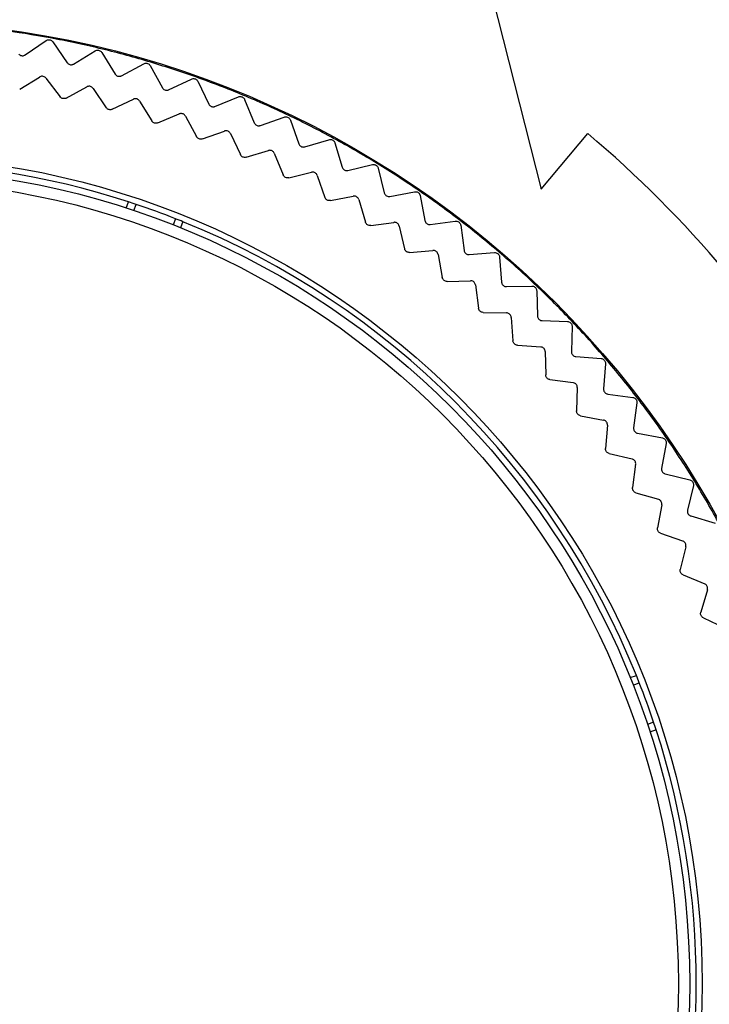
# Model space of a CAD drawing. Extents: x 97 to 993, y 101 to 752.
# Drawn here: x 282 to 285, y 205 to 210 of the extents above; entities that cross this region are included whole.
import ezdxf

# ---------------------------------------------------------------- set-up
doc = ezdxf.new("R2010")
doc.units = 0
for name, color, linetype in [('24D16262_1-BOTTO', 7, 'CONTINUOUS'), ('24F49272-FOOT_PA', 7, 'CONTINUOUS'), ('24F49281_CUSHION', 7, 'CONTINUOUS'), ('DEFAULT', 7, 'CONTINUOUS')]:
    doc.layers.add(name, color=color, linetype=linetype)

# ---------------------------------------------------------------- blocks, each defined once
blk = doc.blocks.new('SE43')
at = {"layer": '24D16262_1-BOTTO', "color": 7, "linetype": 'CONTINUOUS'}
for p, q in [((284.0502, 210.6839), (284.3802, 209.3887)), ((284.3802, 209.3887), (284.6212, 209.676))]:
    blk.add_line(p, q, dxfattribs=at)
blk.add_arc((280.9252, 205.2712), 5.75, 10, 50, dxfattribs=at)
at = {"layer": '24F49272-FOOT_PA', "color": 7, "linetype": 'CONTINUOUS'}
for p, q in [((281.7048, 210.084), (281.813, 210.158)), ((281.8476, 210.1516), (281.9221, 210.0438)), ((281.9556, 210.0366), (282.0675, 210.1048)), ((282.1018, 210.0966), (282.1705, 209.985)), ((282.2036, 209.9762), (282.3189, 210.0384)), ((282.3527, 210.0284), (282.4155, 209.9134)), ((281.6757, 209.9059), (281.7789, 209.9695)), ((281.8119, 209.9634), (281.8854, 209.8671)), ((281.9173, 209.8603), (282.0236, 209.9184)), ((282.0562, 209.9106), (282.1246, 209.8105)), ((282.4481, 209.9028), (282.5665, 209.959)), ((282.5997, 209.9472), (282.6564, 209.8291)), ((282.6884, 209.8168), (282.8096, 209.8666)), ((282.1561, 209.8021), (282.2653, 209.8546)), ((282.2975, 209.845), (282.3606, 209.7415)), ((282.8422, 209.8531), (282.8925, 209.7322)), ((282.3915, 209.7315), (282.5034, 209.7781)), ((282.535, 209.7669), (282.5925, 209.6603)), ((282.9239, 209.7182), (283.0475, 209.7617)), ((283.0793, 209.7465), (283.1233, 209.6231)), ((282.6229, 209.6486), (282.7371, 209.6894)), ((282.7681, 209.6765), (282.82, 209.567)), ((283.1539, 209.6075), (283.2796, 209.6445)), ((283.3106, 209.6277), (283.3481, 209.5021)), ((282.8497, 209.5538), (282.9658, 209.5885)), ((282.9961, 209.574), (283.0422, 209.462)), ((283.3778, 209.485), (283.5053, 209.5153)), ((283.0712, 209.4472), (283.189, 209.4758)), ((283.2184, 209.4598), (283.2586, 209.3454)), ((283.5353, 209.4969), (283.5662, 209.3695)), ((283.2868, 209.3291), (283.4059, 209.3515)), ((283.595, 209.3508), (283.7238, 209.3744)), ((283.7529, 209.3545), (283.777, 209.2257)), ((282.2284, 209.2902), (282.24, 209.3223)), ((282.2677, 209.2773), (282.2794, 209.3093)), ((283.4345, 209.334), (283.4686, 209.2177)), ((282.4834, 209.2351), (282.4717, 209.203)), ((282.5219, 209.2197), (282.5103, 209.1876)), ((283.4959, 209.2), (283.6161, 209.2161)), ((283.6437, 209.1971), (283.6717, 209.0792)), ((283.8048, 209.2055), (283.9347, 209.2223)), ((283.9627, 209.2009), (283.9801, 209.071)), ((283.698, 209.0601), (283.8188, 209.0699)), ((283.8454, 209.0495), (283.8672, 208.9302)), ((284.0068, 209.0494), (284.1374, 209.0594)), ((284.1642, 209.0365), (284.1748, 208.9059)), ((283.8925, 208.9097), (284.0137, 208.9132)), ((284.0392, 208.8914), (284.0547, 208.7712)), ((284.2003, 208.883), (284.3313, 208.8861)), ((284.3568, 208.8618), (284.3605, 208.7309)), ((284.0789, 208.7495), (284.2001, 208.7466)), ((284.2244, 208.7235), (284.2336, 208.6027)), ((284.3848, 208.7066), (284.5158, 208.7029)), ((284.5401, 208.6773), (284.5369, 208.5463)), ((284.2566, 208.5796), (284.3775, 208.5704)), ((284.4005, 208.5461), (284.4034, 208.4249)), ((284.5599, 208.5208), (284.6905, 208.5103)), ((284.7134, 208.4835), (284.7034, 208.3528)), ((284.4252, 208.4008), (284.5454, 208.3852)), ((284.5672, 208.3597), (284.5637, 208.2386)), ((284.725, 208.3261), (284.8548, 208.3088)), ((284.8763, 208.2808), (284.8595, 208.1509)), ((284.5842, 208.2133), (284.7034, 208.1915)), ((284.7238, 208.1649), (284.714, 208.0441)), ((284.8796, 208.1231), (285.0084, 208.0989)), ((285.0284, 208.0699), (285.0048, 207.941)), ((284.7331, 208.0178), (284.8511, 207.9898)), ((284.87, 207.9621), (284.8539, 207.842)), ((285.0235, 207.9122), (285.1508, 207.8814)), ((285.1692, 207.8513), (285.1389, 207.7238)), ((284.8717, 207.8147), (284.988, 207.7806)), ((285.0055, 207.752), (284.9831, 207.6329)), ((285.1561, 207.6941), (285.2816, 207.6566)), ((284.9994, 207.6047), (285.1137, 207.5645)), ((285.1297, 207.535), (285.1011, 207.4172)), ((285.1159, 207.3883), (285.228, 207.3421)), ((285.2424, 207.3119), (285.2077, 207.1958)), ((285.221, 207.166), (285.3305, 207.1141)), ((284.8416, 206.8563), (284.8737, 206.868)), ((284.8569, 206.8178), (284.889, 206.8295)), ((284.9633, 206.6255), (284.9312, 206.6138)), ((284.9763, 206.5861), (284.9442, 206.5744))]:
    blk.add_line(p, q, dxfattribs=at)
for radius in [4.9905, 4.2897]:
    blk.add_circle((280.9252, 205.2712), radius, dxfattribs=at)
for radius, start, end in [(4.9843, 79.5, 82.5), (4.9843, 76.5, 79.5), (4.9843, 73.5, 76.5), (4.9843, 70.5, 73.5), (4.9843, 67.5, 70.5), (4.9843, 64.5, 67.5), (4.9843, 61.5, 64.5), (4.9843, 58.5, 61.5), (4.2591, 72.0183, 107.9817), (4.9843, 55.5, 58.5), (4.9843, 52.5, 55.5), (4.2591, 71.4603, 72.0183), (4.2591, 68.5397, 71.4603), (4.2591, 67.9817, 68.5397), (4.2591, 22.0183, 67.9817), (4.9843, 49.5, 52.5), (4.9843, 46.5, 49.5), (4.9843, 43.5, 46.5), (4.9843, 40.5, 43.5), (4.9843, 37.5, 40.5), (4.9843, 34.5, 37.5), (4.9843, 31.5, 34.5), (4.9843, 28.5, 31.5), (4.2591, 21.4603, 22.0183), (4.2591, 18.5397, 21.4603), (4.2591, 17.9817, 18.5397), (4.2591, 342.0183, 17.9817)]:
    blk.add_arc((280.9252, 205.2712), radius, start, end, dxfattribs=at)
for points, knots in [([(281.813, 210.158), (281.8153, 210.1596), (281.8179, 210.1608), (281.8206, 210.1615), (281.8233, 210.1622), (281.8262, 210.1625), (281.8289, 210.1623), (281.8317, 210.1621), (281.8345, 210.1614), (281.8371, 210.1603), (281.8396, 210.1592), (281.842, 210.1576), (281.8441, 210.1557), (281.8454, 210.1544), (281.8466, 210.1531), (281.8476, 210.1516)], [0, 0, 0, 0, 0.215591, 0.215591, 0.215591, 0.431194, 0.431194, 0.431194, 0.646633, 0.646633, 0.646633, 0.862002, 0.862002, 0.862002, 1, 1, 1, 1]), ([(281.6709, 210.0894), (281.6726, 210.0872), (281.6747, 210.0852), (281.6771, 210.0837), (281.6794, 210.0822), (281.6821, 210.081), (281.6848, 210.0804), (281.6875, 210.0797), (281.6904, 210.0795), (281.6932, 210.0798), (281.6959, 210.08), (281.6987, 210.0808), (281.7013, 210.082), (281.7025, 210.0826), (281.7037, 210.0832), (281.7048, 210.084)], [0, 0, 0, 0, 0.223031, 0.223031, 0.223031, 0.446073, 0.446073, 0.446073, 0.668974, 0.668974, 0.668974, 0.891824, 0.891824, 0.891824, 1, 1, 1, 1]), ([(282.0675, 210.1048), (282.0699, 210.1063), (282.0726, 210.1074), (282.0753, 210.108), (282.078, 210.1085), (282.0809, 210.1087), (282.0837, 210.1083), (282.0865, 210.1079), (282.0892, 210.1071), (282.0917, 210.1059), (282.0942, 210.1046), (282.0965, 210.1029), (282.0985, 210.1009), (282.0997, 210.0996), (282.1008, 210.0982), (282.1018, 210.0966)], [0, 0, 0, 0, 0.215591, 0.215591, 0.215591, 0.431194, 0.431194, 0.431194, 0.646633, 0.646633, 0.646633, 0.862002, 0.862002, 0.862002, 1, 1, 1, 1]), ([(281.9221, 210.0438), (281.9237, 210.0415), (281.9257, 210.0394), (281.9279, 210.0377), (281.9302, 210.0361), (281.9328, 210.0348), (281.9354, 210.034), (281.9381, 210.0332), (281.941, 210.0329), (281.9438, 210.033), (281.9466, 210.0331), (281.9494, 210.0337), (281.952, 210.0348), (281.9532, 210.0353), (281.9545, 210.0359), (281.9556, 210.0366)], [0, 0, 0, 0, 0.223031, 0.223031, 0.223031, 0.446073, 0.446073, 0.446073, 0.668974, 0.668974, 0.668974, 0.891824, 0.891824, 0.891824, 1, 1, 1, 1]), ([(282.3189, 210.0384), (282.3214, 210.0398), (282.3241, 210.0407), (282.3269, 210.0411), (282.3296, 210.0416), (282.3325, 210.0415), (282.3352, 210.041), (282.338, 210.0405), (282.3407, 210.0396), (282.3431, 210.0382), (282.3456, 210.0368), (282.3478, 210.035), (282.3496, 210.0329), (282.3508, 210.0315), (282.3518, 210.03), (282.3527, 210.0284)], [0, 0, 0, 0, 0.215591, 0.215591, 0.215591, 0.431194, 0.431194, 0.431194, 0.646633, 0.646633, 0.646633, 0.862002, 0.862002, 0.862002, 1, 1, 1, 1]), ([(281.8119, 209.9634), (281.8102, 209.9656), (281.8081, 209.9676), (281.8057, 209.9691), (281.8034, 209.9707), (281.8008, 209.9718), (281.7981, 209.9725), (281.7953, 209.9732), (281.7925, 209.9734), (281.7897, 209.9731), (281.7869, 209.9729), (281.7841, 209.9721), (281.7816, 209.971), (281.7807, 209.9705), (281.7798, 209.9701), (281.7789, 209.9695)], [0, 0, 0, 0, 0.229557, 0.229557, 0.229557, 0.459126, 0.459126, 0.459126, 0.688535, 0.688535, 0.688535, 0.917898, 0.917898, 0.917898, 1, 1, 1, 1]), ([(282.1705, 209.985), (282.1719, 209.9827), (282.1738, 209.9805), (282.176, 209.9787), (282.1782, 209.977), (282.1807, 209.9756), (282.1833, 209.9746), (282.186, 209.9737), (282.1888, 209.9732), (282.1916, 209.9732), (282.1944, 209.9731), (282.1972, 209.9736), (282.1999, 209.9745), (282.2012, 209.975), (282.2024, 209.9755), (282.2036, 209.9762)], [0, 0, 0, 0, 0.223031, 0.223031, 0.223031, 0.446073, 0.446073, 0.446073, 0.668974, 0.668974, 0.668974, 0.891824, 0.891824, 0.891824, 1, 1, 1, 1]), ([(282.5665, 209.959), (282.569, 209.9602), (282.5718, 209.9609), (282.5746, 209.9612), (282.5774, 209.9615), (282.5802, 209.9613), (282.5829, 209.9607), (282.5857, 209.9601), (282.5883, 209.9589), (282.5907, 209.9574), (282.593, 209.9559), (282.5951, 209.954), (282.5969, 209.9518), (282.598, 209.9504), (282.5989, 209.9488), (282.5997, 209.9472)], [0, 0, 0, 0, 0.215591, 0.215591, 0.215591, 0.431194, 0.431194, 0.431194, 0.646633, 0.646633, 0.646633, 0.862002, 0.862002, 0.862002, 1, 1, 1, 1]), ([(282.0562, 209.9106), (282.0547, 209.9129), (282.0527, 209.915), (282.0504, 209.9166), (282.0481, 209.9183), (282.0456, 209.9196), (282.0429, 209.9204), (282.0402, 209.9212), (282.0374, 209.9216), (282.0346, 209.9214), (282.0318, 209.9213), (282.029, 209.9207), (282.0264, 209.9197), (282.0254, 209.9193), (282.0245, 209.9189), (282.0236, 209.9184)], [0, 0, 0, 0, 0.229557, 0.229557, 0.229557, 0.459126, 0.459126, 0.459126, 0.688535, 0.688535, 0.688535, 0.917898, 0.917898, 0.917898, 1, 1, 1, 1]), ([(282.4155, 209.9134), (282.4168, 209.911), (282.4186, 209.9087), (282.4207, 209.9068), (282.4227, 209.9049), (282.4252, 209.9034), (282.4278, 209.9023), (282.4303, 209.9012), (282.4331, 209.9006), (282.4359, 209.9004), (282.4387, 209.9003), (282.4416, 209.9006), (282.4443, 209.9014), (282.4456, 209.9017), (282.4469, 209.9022), (282.4481, 209.9028)], [0, 0, 0, 0, 0.223031, 0.223031, 0.223031, 0.446073, 0.446073, 0.446073, 0.668974, 0.668974, 0.668974, 0.891824, 0.891824, 0.891824, 1, 1, 1, 1]), ([(281.9173, 209.8603), (281.9148, 209.859), (281.9121, 209.858), (281.9093, 209.8576), (281.9066, 209.8571), (281.9037, 209.8572), (281.9009, 209.8576), (281.8982, 209.8581), (281.8955, 209.8591), (281.893, 209.8605), (281.8906, 209.8618), (281.8884, 209.8636), (281.8865, 209.8657), (281.8861, 209.8662), (281.8858, 209.8666), (281.8854, 209.8671)], [0, 0, 0, 0, 0.237957, 0.237957, 0.237957, 0.475924, 0.475924, 0.475924, 0.713754, 0.713754, 0.713754, 0.951557, 0.951557, 0.951557, 1, 1, 1, 1]), ([(282.8096, 209.8666), (282.8122, 209.8677), (282.815, 209.8683), (282.8178, 209.8685), (282.8206, 209.8686), (282.8234, 209.8683), (282.8261, 209.8675), (282.8288, 209.8667), (282.8314, 209.8655), (282.8336, 209.8638), (282.8359, 209.8622), (282.8379, 209.8602), (282.8395, 209.8579), (282.8406, 209.8564), (282.8415, 209.8548), (282.8422, 209.8531)], [0, 0, 0, 0, 0.215591, 0.215591, 0.215591, 0.431194, 0.431194, 0.431194, 0.646633, 0.646633, 0.646633, 0.862002, 0.862002, 0.862002, 1, 1, 1, 1]), ([(282.1561, 209.8021), (282.1535, 209.8009), (282.1508, 209.8001), (282.148, 209.7998), (282.1452, 209.7995), (282.1424, 209.7997), (282.1396, 209.8003), (282.1369, 209.8009), (282.1343, 209.802), (282.1319, 209.8035), (282.1295, 209.805), (282.1274, 209.8069), (282.1257, 209.8091), (282.1253, 209.8096), (282.125, 209.8101), (282.1246, 209.8105)], [0, 0, 0, 0, 0.237957, 0.237957, 0.237957, 0.475924, 0.475924, 0.475924, 0.713754, 0.713754, 0.713754, 0.951557, 0.951557, 0.951557, 1, 1, 1, 1]), ([(282.2975, 209.845), (282.296, 209.8474), (282.2941, 209.8496), (282.292, 209.8514), (282.2898, 209.8531), (282.2873, 209.8546), (282.2847, 209.8555), (282.2821, 209.8565), (282.2792, 209.857), (282.2764, 209.857), (282.2736, 209.857), (282.2708, 209.8566), (282.2682, 209.8557), (282.2672, 209.8554), (282.2663, 209.855), (282.2653, 209.8546)], [0, 0, 0, 0, 0.229557, 0.229557, 0.229557, 0.459126, 0.459126, 0.459126, 0.688535, 0.688535, 0.688535, 0.917898, 0.917898, 0.917898, 1, 1, 1, 1]), ([(282.6564, 209.8291), (282.6576, 209.8265), (282.6593, 209.8242), (282.6612, 209.8222), (282.6632, 209.8202), (282.6656, 209.8186), (282.6681, 209.8173), (282.6706, 209.8161), (282.6734, 209.8153), (282.6761, 209.815), (282.6789, 209.8147), (282.6818, 209.8149), (282.6845, 209.8155), (282.6858, 209.8158), (282.6872, 209.8162), (282.6884, 209.8168)], [0, 0, 0, 0, 0.223031, 0.223031, 0.223031, 0.446073, 0.446073, 0.446073, 0.668974, 0.668974, 0.668974, 0.891824, 0.891824, 0.891824, 1, 1, 1, 1]), ([(282.535, 209.7669), (282.5336, 209.7694), (282.5319, 209.7717), (282.5298, 209.7736), (282.5277, 209.7754), (282.5253, 209.777), (282.5227, 209.7781), (282.5202, 209.7792), (282.5174, 209.7798), (282.5146, 209.78), (282.5118, 209.7802), (282.5089, 209.7799), (282.5062, 209.7791), (282.5053, 209.7789), (282.5043, 209.7785), (282.5034, 209.7781)], [0, 0, 0, 0, 0.229557, 0.229557, 0.229557, 0.459126, 0.459126, 0.459126, 0.688535, 0.688535, 0.688535, 0.917898, 0.917898, 0.917898, 1, 1, 1, 1]), ([(283.0475, 209.7617), (283.0501, 209.7626), (283.053, 209.7631), (283.0558, 209.7631), (283.0586, 209.7631), (283.0614, 209.7627), (283.064, 209.7617), (283.0667, 209.7608), (283.0692, 209.7594), (283.0714, 209.7577), (283.0736, 209.7559), (283.0755, 209.7538), (283.077, 209.7514), (283.0779, 209.7499), (283.0787, 209.7482), (283.0793, 209.7465)], [0, 0, 0, 0, 0.215591, 0.215591, 0.215591, 0.431194, 0.431194, 0.431194, 0.646633, 0.646633, 0.646633, 0.862002, 0.862002, 0.862002, 1, 1, 1, 1]), ([(282.3915, 209.7315), (282.3889, 209.7304), (282.3861, 209.7298), (282.3833, 209.7296), (282.3805, 209.7294), (282.3777, 209.7297), (282.375, 209.7305), (282.3723, 209.7313), (282.3697, 209.7325), (282.3674, 209.7342), (282.3652, 209.7358), (282.3631, 209.7378), (282.3615, 209.7401), (282.3612, 209.7406), (282.3609, 209.741), (282.3606, 209.7415)], [0, 0, 0, 0, 0.237957, 0.237957, 0.237957, 0.475924, 0.475924, 0.475924, 0.713754, 0.713754, 0.713754, 0.951557, 0.951557, 0.951557, 1, 1, 1, 1]), ([(282.8925, 209.7322), (282.8936, 209.7296), (282.8952, 209.7272), (282.897, 209.7251), (282.8989, 209.723), (282.9012, 209.7212), (282.9036, 209.7199), (282.9061, 209.7186), (282.9088, 209.7176), (282.9115, 209.7172), (282.9143, 209.7167), (282.9172, 209.7167), (282.9199, 209.7172), (282.9213, 209.7174), (282.9226, 209.7178), (282.9239, 209.7182)], [0, 0, 0, 0, 0.223031, 0.223031, 0.223031, 0.446073, 0.446073, 0.446073, 0.668974, 0.668974, 0.668974, 0.891824, 0.891824, 0.891824, 1, 1, 1, 1]), ([(282.6229, 209.6486), (282.6203, 209.6477), (282.6175, 209.6472), (282.6147, 209.6472), (282.6119, 209.6472), (282.609, 209.6476), (282.6064, 209.6485), (282.6037, 209.6494), (282.6012, 209.6508), (282.599, 209.6526), (282.5968, 209.6543), (282.5949, 209.6564), (282.5934, 209.6588), (282.5931, 209.6593), (282.5928, 209.6598), (282.5925, 209.6603)], [0, 0, 0, 0, 0.237957, 0.237957, 0.237957, 0.475924, 0.475924, 0.475924, 0.713754, 0.713754, 0.713754, 0.951557, 0.951557, 0.951557, 1, 1, 1, 1]), ([(282.7681, 209.6765), (282.7669, 209.6791), (282.7652, 209.6814), (282.7632, 209.6834), (282.7613, 209.6854), (282.7589, 209.6871), (282.7564, 209.6883), (282.7539, 209.6895), (282.7512, 209.6903), (282.7484, 209.6906), (282.7456, 209.691), (282.7427, 209.6908), (282.74, 209.6902), (282.739, 209.69), (282.738, 209.6897), (282.7371, 209.6894)], [0, 0, 0, 0, 0.229557, 0.229557, 0.229557, 0.459126, 0.459126, 0.459126, 0.688535, 0.688535, 0.688535, 0.917898, 0.917898, 0.917898, 1, 1, 1, 1]), ([(283.1233, 209.6231), (283.1243, 209.6205), (283.1257, 209.618), (283.1274, 209.6158), (283.1292, 209.6136), (283.1313, 209.6117), (283.1337, 209.6103), (283.1361, 209.6088), (283.1388, 209.6077), (283.1415, 209.6071), (283.1442, 209.6065), (283.1471, 209.6064), (283.1499, 209.6067), (283.1512, 209.6069), (283.1526, 209.6072), (283.1539, 209.6075)], [0, 0, 0, 0, 0.223031, 0.223031, 0.223031, 0.446073, 0.446073, 0.446073, 0.668974, 0.668974, 0.668974, 0.891824, 0.891824, 0.891824, 1, 1, 1, 1]), ([(283.2796, 209.6445), (283.2823, 209.6453), (283.2851, 209.6456), (283.2879, 209.6455), (283.2907, 209.6453), (283.2935, 209.6447), (283.2961, 209.6436), (283.2987, 209.6426), (283.3012, 209.6411), (283.3032, 209.6392), (283.3053, 209.6373), (283.3071, 209.6351), (283.3085, 209.6327), (283.3094, 209.6311), (283.3101, 209.6294), (283.3106, 209.6277)], [0, 0, 0, 0, 0.215591, 0.215591, 0.215591, 0.431194, 0.431194, 0.431194, 0.646633, 0.646633, 0.646633, 0.862002, 0.862002, 0.862002, 1, 1, 1, 1]), ([(282.8497, 209.5538), (282.847, 209.553), (282.8442, 209.5526), (282.8414, 209.5527), (282.8386, 209.5529), (282.8358, 209.5535), (282.8332, 209.5545), (282.8306, 209.5556), (282.8281, 209.5571), (282.826, 209.5589), (282.8239, 209.5608), (282.8221, 209.563), (282.8208, 209.5655), (282.8205, 209.566), (282.8202, 209.5665), (282.82, 209.567)], [0, 0, 0, 0, 0.237957, 0.237957, 0.237957, 0.475924, 0.475924, 0.475924, 0.713754, 0.713754, 0.713754, 0.951557, 0.951557, 0.951557, 1, 1, 1, 1]), ([(282.9961, 209.574), (282.995, 209.5766), (282.9935, 209.5791), (282.9916, 209.5812), (282.9898, 209.5833), (282.9875, 209.585), (282.9851, 209.5864), (282.9826, 209.5878), (282.9799, 209.5887), (282.9772, 209.5892), (282.9744, 209.5896), (282.9715, 209.5896), (282.9688, 209.5892), (282.9678, 209.589), (282.9668, 209.5888), (282.9658, 209.5885)], [0, 0, 0, 0, 0.229557, 0.229557, 0.229557, 0.459126, 0.459126, 0.459126, 0.688535, 0.688535, 0.688535, 0.917898, 0.917898, 0.917898, 1, 1, 1, 1]), ([(283.3481, 209.5021), (283.3489, 209.4994), (283.3501, 209.4969), (283.3518, 209.4946), (283.3534, 209.4923), (283.3555, 209.4903), (283.3578, 209.4887), (283.3601, 209.4871), (283.3627, 209.4859), (283.3654, 209.4852), (283.3681, 209.4844), (283.3709, 209.4841), (283.3737, 209.4843), (283.3751, 209.4844), (283.3765, 209.4846), (283.3778, 209.485)], [0, 0, 0, 0, 0.223031, 0.223031, 0.223031, 0.446073, 0.446073, 0.446073, 0.668974, 0.668974, 0.668974, 0.891824, 0.891824, 0.891824, 1, 1, 1, 1]), ([(283.5053, 209.5153), (283.508, 209.5159), (283.5108, 209.5161), (283.5136, 209.5158), (283.5164, 209.5155), (283.5192, 209.5148), (283.5217, 209.5136), (283.5242, 209.5124), (283.5266, 209.5107), (283.5286, 209.5088), (283.5306, 209.5068), (283.5323, 209.5045), (283.5335, 209.5019), (283.5343, 209.5003), (283.5349, 209.4986), (283.5353, 209.4969)], [0, 0, 0, 0, 0.215591, 0.215591, 0.215591, 0.431194, 0.431194, 0.431194, 0.646633, 0.646633, 0.646633, 0.862002, 0.862002, 0.862002, 1, 1, 1, 1]), ([(283.0712, 209.4472), (283.0685, 209.4465), (283.0656, 209.4463), (283.0628, 209.4466), (283.06, 209.4469), (283.0573, 209.4476), (283.0547, 209.4488), (283.0522, 209.45), (283.0498, 209.4516), (283.0478, 209.4536), (283.0458, 209.4555), (283.0441, 209.4579), (283.0429, 209.4604), (283.0427, 209.4609), (283.0424, 209.4614), (283.0422, 209.462)], [0, 0, 0, 0, 0.237957, 0.237957, 0.237957, 0.475924, 0.475924, 0.475924, 0.713754, 0.713754, 0.713754, 0.951557, 0.951557, 0.951557, 1, 1, 1, 1]), ([(283.2184, 209.4598), (283.2175, 209.4624), (283.2161, 209.4649), (283.2144, 209.4671), (283.2126, 209.4693), (283.2105, 209.4712), (283.2081, 209.4727), (283.2057, 209.4742), (283.2031, 209.4753), (283.2003, 209.4759), (283.1976, 209.4765), (283.1947, 209.4766), (283.192, 209.4763), (283.191, 209.4762), (283.19, 209.476), (283.189, 209.4758)], [0, 0, 0, 0, 0.229557, 0.229557, 0.229557, 0.459126, 0.459126, 0.459126, 0.688535, 0.688535, 0.688535, 0.917898, 0.917898, 0.917898, 1, 1, 1, 1]), ([(283.4345, 209.334), (283.4337, 209.3367), (283.4325, 209.3393), (283.4308, 209.3415), (283.4292, 209.3438), (283.4272, 209.3458), (283.4249, 209.3474), (283.4226, 209.349), (283.42, 209.3503), (283.4173, 209.351), (283.4146, 209.3518), (283.4117, 209.3521), (283.4089, 209.3519), (283.4079, 209.3518), (283.4069, 209.3517), (283.4059, 209.3515)], [0, 0, 0, 0, 0.229557, 0.229557, 0.229557, 0.459126, 0.459126, 0.459126, 0.688535, 0.688535, 0.688535, 0.917898, 0.917898, 0.917898, 1, 1, 1, 1]), ([(283.5662, 209.3695), (283.5668, 209.3668), (283.568, 209.3642), (283.5695, 209.3618), (283.571, 209.3595), (283.573, 209.3573), (283.5752, 209.3556), (283.5774, 209.3539), (283.5799, 209.3526), (283.5826, 209.3517), (283.5852, 209.3508), (283.5881, 209.3504), (283.5909, 209.3504), (283.5922, 209.3504), (283.5936, 209.3506), (283.595, 209.3508)], [0, 0, 0, 0, 0.223031, 0.223031, 0.223031, 0.446073, 0.446073, 0.446073, 0.668974, 0.668974, 0.668974, 0.891824, 0.891824, 0.891824, 1, 1, 1, 1]), ([(283.7238, 209.3744), (283.7266, 209.3749), (283.7295, 209.375), (283.7322, 209.3745), (283.735, 209.3741), (283.7377, 209.3732), (283.7402, 209.3719), (283.7426, 209.3705), (283.7449, 209.3688), (283.7468, 209.3667), (283.7487, 209.3646), (283.7502, 209.3622), (283.7513, 209.3596), (283.752, 209.358), (283.7526, 209.3562), (283.7529, 209.3545)], [0, 0, 0, 0, 0.215591, 0.215591, 0.215591, 0.431194, 0.431194, 0.431194, 0.646633, 0.646633, 0.646633, 0.862002, 0.862002, 0.862002, 1, 1, 1, 1]), ([(283.2868, 209.3291), (283.2841, 209.3286), (283.2812, 209.3286), (283.2784, 209.329), (283.2756, 209.3294), (283.2729, 209.3303), (283.2705, 209.3316), (283.268, 209.333), (283.2657, 209.3347), (283.2638, 209.3368), (283.2619, 209.3388), (283.2604, 209.3412), (283.2593, 209.3438), (283.259, 209.3443), (283.2588, 209.3449), (283.2586, 209.3454)], [0, 0, 0, 0, 0.237957, 0.237957, 0.237957, 0.475924, 0.475924, 0.475924, 0.713754, 0.713754, 0.713754, 0.951557, 0.951557, 0.951557, 1, 1, 1, 1]), ([(283.4959, 209.2), (283.4932, 209.1996), (283.4903, 209.1997), (283.4876, 209.2003), (283.4848, 209.2008), (283.4821, 209.2019), (283.4797, 209.2033), (283.4773, 209.2048), (283.4752, 209.2066), (283.4734, 209.2088), (283.4716, 209.211), (283.4702, 209.2134), (283.4692, 209.2161), (283.469, 209.2166), (283.4688, 209.2172), (283.4686, 209.2177)], [0, 0, 0, 0, 0.237957, 0.237957, 0.237957, 0.475924, 0.475924, 0.475924, 0.713754, 0.713754, 0.713754, 0.951557, 0.951557, 0.951557, 1, 1, 1, 1]), ([(283.6437, 209.1971), (283.6431, 209.1998), (283.6419, 209.2025), (283.6404, 209.2048), (283.6389, 209.2072), (283.637, 209.2093), (283.6348, 209.211), (283.6326, 209.2128), (283.63, 209.2141), (283.6274, 209.215), (283.6247, 209.2159), (283.6219, 209.2164), (283.6191, 209.2163), (283.6181, 209.2163), (283.6171, 209.2162), (283.6161, 209.2161)], [0, 0, 0, 0, 0.229557, 0.229557, 0.229557, 0.459126, 0.459126, 0.459126, 0.688535, 0.688535, 0.688535, 0.917898, 0.917898, 0.917898, 1, 1, 1, 1]), ([(283.777, 209.2257), (283.7776, 209.2229), (283.7786, 209.2202), (283.78, 209.2178), (283.7813, 209.2154), (283.7832, 209.2132), (283.7853, 209.2113), (283.7874, 209.2095), (283.7899, 209.208), (283.7925, 209.207), (283.7951, 209.206), (283.7979, 209.2054), (283.8007, 209.2053), (283.8021, 209.2053), (283.8034, 209.2053), (283.8048, 209.2055)], [0, 0, 0, 0, 0.223031, 0.223031, 0.223031, 0.446073, 0.446073, 0.446073, 0.668974, 0.668974, 0.668974, 0.891824, 0.891824, 0.891824, 1, 1, 1, 1]), ([(283.9347, 209.2223), (283.9375, 209.2227), (283.9404, 209.2226), (283.9431, 209.222), (283.9459, 209.2214), (283.9485, 209.2204), (283.9509, 209.2189), (283.9533, 209.2175), (283.9555, 209.2156), (283.9573, 209.2134), (283.959, 209.2113), (283.9605, 209.2088), (283.9614, 209.2061), (283.962, 209.2044), (283.9625, 209.2027), (283.9627, 209.2009)], [0, 0, 0, 0, 0.215591, 0.215591, 0.215591, 0.431194, 0.431194, 0.431194, 0.646633, 0.646633, 0.646633, 0.862002, 0.862002, 0.862002, 1, 1, 1, 1]), ([(283.698, 209.0601), (283.6952, 209.0598), (283.6924, 209.0601), (283.6897, 209.0608), (283.687, 209.0615), (283.6843, 209.0627), (283.682, 209.0642), (283.6797, 209.0658), (283.6776, 209.0678), (283.676, 209.07), (283.6743, 209.0723), (283.673, 209.0748), (283.6722, 209.0775), (283.672, 209.0781), (283.6718, 209.0786), (283.6717, 209.0792)], [0, 0, 0, 0, 0.237957, 0.237957, 0.237957, 0.475924, 0.475924, 0.475924, 0.713754, 0.713754, 0.713754, 0.951557, 0.951557, 0.951557, 1, 1, 1, 1]), ([(283.8454, 209.0495), (283.8449, 209.0522), (283.844, 209.0549), (283.8426, 209.0573), (283.8412, 209.0598), (283.8394, 209.062), (283.8372, 209.0638), (283.8351, 209.0657), (283.8327, 209.0672), (283.8301, 209.0682), (283.8275, 209.0692), (283.8247, 209.0698), (283.8219, 209.0699), (283.8209, 209.07), (283.8199, 209.0699), (283.8188, 209.0699)], [0, 0, 0, 0, 0.229557, 0.229557, 0.229557, 0.459126, 0.459126, 0.459126, 0.688535, 0.688535, 0.688535, 0.917898, 0.917898, 0.917898, 1, 1, 1, 1]), ([(283.9801, 209.071), (283.9805, 209.0682), (283.9813, 209.0655), (283.9826, 209.063), (283.9839, 209.0605), (283.9856, 209.0582), (283.9876, 209.0563), (283.9896, 209.0543), (283.992, 209.0527), (283.9945, 209.0516), (283.9971, 209.0504), (283.9999, 209.0497), (284.0027, 209.0494), (284.004, 209.0493), (284.0054, 209.0493), (284.0068, 209.0494)], [0, 0, 0, 0, 0.223031, 0.223031, 0.223031, 0.446073, 0.446073, 0.446073, 0.668974, 0.668974, 0.668974, 0.891824, 0.891824, 0.891824, 1, 1, 1, 1]), ([(284.1374, 209.0594), (284.1402, 209.0596), (284.1431, 209.0594), (284.1458, 209.0586), (284.1485, 209.0579), (284.1511, 209.0567), (284.1534, 209.0551), (284.1557, 209.0536), (284.1578, 209.0516), (284.1594, 209.0493), (284.1611, 209.0471), (284.1624, 209.0445), (284.1632, 209.0418), (284.1637, 209.0401), (284.1641, 209.0383), (284.1642, 209.0365)], [0, 0, 0, 0, 0.215591, 0.215591, 0.215591, 0.431194, 0.431194, 0.431194, 0.646633, 0.646633, 0.646633, 0.862002, 0.862002, 0.862002, 1, 1, 1, 1]), ([(283.8925, 208.9097), (283.8897, 208.9097), (283.8869, 208.9101), (283.8842, 208.9109), (283.8816, 208.9118), (283.879, 208.9131), (283.8768, 208.9148), (283.8745, 208.9165), (283.8726, 208.9185), (283.871, 208.9209), (283.8695, 208.9232), (283.8683, 208.9258), (283.8676, 208.9285), (283.8675, 208.9291), (283.8673, 208.9297), (283.8672, 208.9302)], [0, 0, 0, 0, 0.237957, 0.237957, 0.237957, 0.475924, 0.475924, 0.475924, 0.713754, 0.713754, 0.713754, 0.951557, 0.951557, 0.951557, 1, 1, 1, 1]), ([(284.0392, 208.8914), (284.0388, 208.8942), (284.038, 208.897), (284.0367, 208.8995), (284.0355, 208.902), (284.0338, 208.9043), (284.0317, 208.9062), (284.0297, 208.9082), (284.0274, 208.9098), (284.0248, 208.9109), (284.0223, 208.9121), (284.0195, 208.9129), (284.0167, 208.9131), (284.0157, 208.9132), (284.0147, 208.9132), (284.0137, 208.9132)], [0, 0, 0, 0, 0.229557, 0.229557, 0.229557, 0.459126, 0.459126, 0.459126, 0.688535, 0.688535, 0.688535, 0.917898, 0.917898, 0.917898, 1, 1, 1, 1]), ([(284.1748, 208.9059), (284.175, 208.9031), (284.1757, 208.9003), (284.1768, 208.8978), (284.178, 208.8952), (284.1796, 208.8928), (284.1815, 208.8908), (284.1834, 208.8888), (284.1857, 208.887), (284.1882, 208.8857), (284.1907, 208.8845), (284.1934, 208.8836), (284.1962, 208.8832), (284.1975, 208.883), (284.1989, 208.8829), (284.2003, 208.883)], [0, 0, 0, 0, 0.223031, 0.223031, 0.223031, 0.446073, 0.446073, 0.446073, 0.668974, 0.668974, 0.668974, 0.891824, 0.891824, 0.891824, 1, 1, 1, 1]), ([(284.3313, 208.8861), (284.3341, 208.8862), (284.3369, 208.8858), (284.3396, 208.8849), (284.3422, 208.884), (284.3448, 208.8827), (284.347, 208.881), (284.3492, 208.8793), (284.3512, 208.8772), (284.3527, 208.8749), (284.3543, 208.8725), (284.3554, 208.8699), (284.3561, 208.8672), (284.3565, 208.8655), (284.3568, 208.8636), (284.3568, 208.8618)], [0, 0, 0, 0, 0.215591, 0.215591, 0.215591, 0.431194, 0.431194, 0.431194, 0.646633, 0.646633, 0.646633, 0.862002, 0.862002, 0.862002, 1, 1, 1, 1]), ([(284.0789, 208.7495), (284.0761, 208.7495), (284.0733, 208.7501), (284.0706, 208.7511), (284.068, 208.752), (284.0655, 208.7535), (284.0634, 208.7553), (284.0613, 208.7571), (284.0594, 208.7593), (284.058, 208.7617), (284.0566, 208.7641), (284.0555, 208.7668), (284.055, 208.7695), (284.0549, 208.7701), (284.0548, 208.7707), (284.0547, 208.7712)], [0, 0, 0, 0, 0.237957, 0.237957, 0.237957, 0.475924, 0.475924, 0.475924, 0.713754, 0.713754, 0.713754, 0.951557, 0.951557, 0.951557, 1, 1, 1, 1]), ([(284.2244, 208.7235), (284.2242, 208.7263), (284.2235, 208.7291), (284.2223, 208.7316), (284.2212, 208.7342), (284.2196, 208.7366), (284.2177, 208.7387), (284.2158, 208.7407), (284.2135, 208.7424), (284.2111, 208.7437), (284.2086, 208.745), (284.2058, 208.7459), (284.2031, 208.7463), (284.2021, 208.7465), (284.2011, 208.7466), (284.2001, 208.7466)], [0, 0, 0, 0, 0.229557, 0.229557, 0.229557, 0.459126, 0.459126, 0.459126, 0.688535, 0.688535, 0.688535, 0.917898, 0.917898, 0.917898, 1, 1, 1, 1]), ([(284.3605, 208.7309), (284.3606, 208.7281), (284.3612, 208.7252), (284.3622, 208.7226), (284.3632, 208.72), (284.3646, 208.7175), (284.3665, 208.7154), (284.3683, 208.7133), (284.3705, 208.7114), (284.3729, 208.71), (284.3753, 208.7086), (284.378, 208.7076), (284.3807, 208.7071), (284.3821, 208.7068), (284.3834, 208.7066), (284.3848, 208.7066)], [0, 0, 0, 0, 0.223031, 0.223031, 0.223031, 0.446073, 0.446073, 0.446073, 0.668974, 0.668974, 0.668974, 0.891824, 0.891824, 0.891824, 1, 1, 1, 1]), ([(284.5158, 208.7029), (284.5186, 208.7028), (284.5214, 208.7022), (284.524, 208.7012), (284.5266, 208.7002), (284.5291, 208.6988), (284.5312, 208.697), (284.5334, 208.6952), (284.5352, 208.693), (284.5366, 208.6906), (284.538, 208.6881), (284.5391, 208.6855), (284.5396, 208.6827), (284.5399, 208.6809), (284.5401, 208.6791), (284.5401, 208.6773)], [0, 0, 0, 0, 0.215591, 0.215591, 0.215591, 0.431194, 0.431194, 0.431194, 0.646633, 0.646633, 0.646633, 0.862002, 0.862002, 0.862002, 1, 1, 1, 1]), ([(284.2566, 208.5796), (284.2538, 208.5799), (284.251, 208.5805), (284.2485, 208.5817), (284.2459, 208.5828), (284.2435, 208.5844), (284.2414, 208.5863), (284.2394, 208.5882), (284.2377, 208.5905), (284.2364, 208.593), (284.2351, 208.5954), (284.2342, 208.5982), (284.2338, 208.6009), (284.2337, 208.6015), (284.2336, 208.6021), (284.2336, 208.6027)], [0, 0, 0, 0, 0.237957, 0.237957, 0.237957, 0.475924, 0.475924, 0.475924, 0.713754, 0.713754, 0.713754, 0.951557, 0.951557, 0.951557, 1, 1, 1, 1]), ([(284.4005, 208.5461), (284.4005, 208.5489), (284.3999, 208.5517), (284.3989, 208.5543), (284.3979, 208.557), (284.3965, 208.5594), (284.3947, 208.5616), (284.3929, 208.5637), (284.3907, 208.5656), (284.3883, 208.567), (284.3859, 208.5684), (284.3832, 208.5695), (284.3805, 208.57), (284.3795, 208.5702), (284.3785, 208.5704), (284.3775, 208.5704)], [0, 0, 0, 0, 0.229557, 0.229557, 0.229557, 0.459126, 0.459126, 0.459126, 0.688535, 0.688535, 0.688535, 0.917898, 0.917898, 0.917898, 1, 1, 1, 1]), ([(284.5369, 208.5463), (284.5368, 208.5435), (284.5372, 208.5407), (284.5381, 208.538), (284.539, 208.5354), (284.5403, 208.5328), (284.542, 208.5306), (284.5437, 208.5284), (284.5458, 208.5264), (284.5481, 208.5249), (284.5505, 208.5233), (284.5531, 208.5222), (284.5558, 208.5215), (284.5571, 208.5212), (284.5585, 208.5209), (284.5599, 208.5208)], [0, 0, 0, 0, 0.223031, 0.223031, 0.223031, 0.446073, 0.446073, 0.446073, 0.668974, 0.668974, 0.668974, 0.891824, 0.891824, 0.891824, 1, 1, 1, 1]), ([(284.6905, 208.5103), (284.6932, 208.51), (284.696, 208.5093), (284.6986, 208.5082), (284.7011, 208.5071), (284.7035, 208.5055), (284.7056, 208.5036), (284.7076, 208.5016), (284.7093, 208.4993), (284.7106, 208.4969), (284.7119, 208.4944), (284.7128, 208.4916), (284.7132, 208.4889), (284.7134, 208.4871), (284.7135, 208.4853), (284.7134, 208.4835)], [0, 0, 0, 0, 0.215591, 0.215591, 0.215591, 0.431194, 0.431194, 0.431194, 0.646633, 0.646633, 0.646633, 0.862002, 0.862002, 0.862002, 1, 1, 1, 1]), ([(284.4252, 208.4008), (284.4224, 208.4011), (284.4197, 208.402), (284.4172, 208.4032), (284.4147, 208.4045), (284.4123, 208.4062), (284.4104, 208.4082), (284.4085, 208.4102), (284.4068, 208.4126), (284.4057, 208.4151), (284.4045, 208.4176), (284.4038, 208.4204), (284.4035, 208.4232), (284.4035, 208.4238), (284.4034, 208.4244), (284.4034, 208.4249)], [0, 0, 0, 0, 0.237957, 0.237957, 0.237957, 0.475924, 0.475924, 0.475924, 0.713754, 0.713754, 0.713754, 0.951557, 0.951557, 0.951557, 1, 1, 1, 1]), ([(284.5672, 208.3597), (284.5672, 208.3625), (284.5668, 208.3654), (284.566, 208.368), (284.5651, 208.3707), (284.5638, 208.3733), (284.5621, 208.3755), (284.5605, 208.3777), (284.5584, 208.3797), (284.556, 208.3812), (284.5537, 208.3828), (284.5511, 208.384), (284.5484, 208.3847), (284.5474, 208.3849), (284.5464, 208.3851), (284.5454, 208.3852)], [0, 0, 0, 0, 0.229557, 0.229557, 0.229557, 0.459126, 0.459126, 0.459126, 0.688535, 0.688535, 0.688535, 0.917898, 0.917898, 0.917898, 1, 1, 1, 1]), ([(284.7034, 208.3528), (284.7031, 208.35), (284.7034, 208.3472), (284.7041, 208.3445), (284.7048, 208.3418), (284.706, 208.3391), (284.7076, 208.3368), (284.7092, 208.3345), (284.7112, 208.3325), (284.7134, 208.3308), (284.7157, 208.3291), (284.7183, 208.3278), (284.7209, 208.327), (284.7222, 208.3266), (284.7236, 208.3263), (284.725, 208.3261)], [0, 0, 0, 0, 0.223031, 0.223031, 0.223031, 0.446073, 0.446073, 0.446073, 0.668974, 0.668974, 0.668974, 0.891824, 0.891824, 0.891824, 1, 1, 1, 1]), ([(284.8548, 208.3088), (284.8576, 208.3084), (284.8603, 208.3075), (284.8628, 208.3063), (284.8653, 208.305), (284.8676, 208.3033), (284.8696, 208.3013), (284.8715, 208.2993), (284.8731, 208.2969), (284.8743, 208.2943), (284.8754, 208.2918), (284.8761, 208.289), (284.8764, 208.2862), (284.8765, 208.2844), (284.8765, 208.2826), (284.8763, 208.2808)], [0, 0, 0, 0, 0.215591, 0.215591, 0.215591, 0.431194, 0.431194, 0.431194, 0.646633, 0.646633, 0.646633, 0.862002, 0.862002, 0.862002, 1, 1, 1, 1]), ([(284.5842, 208.2133), (284.5814, 208.2138), (284.5787, 208.2148), (284.5763, 208.2162), (284.5739, 208.2175), (284.5716, 208.2194), (284.5698, 208.2215), (284.568, 208.2236), (284.5665, 208.226), (284.5654, 208.2286), (284.5644, 208.2312), (284.5638, 208.2341), (284.5637, 208.2368), (284.5637, 208.2374), (284.5637, 208.238), (284.5637, 208.2386)], [0, 0, 0, 0, 0.237957, 0.237957, 0.237957, 0.475924, 0.475924, 0.475924, 0.713754, 0.713754, 0.713754, 0.951557, 0.951557, 0.951557, 1, 1, 1, 1]), ([(284.7238, 208.1649), (284.724, 208.1677), (284.7238, 208.1706), (284.7231, 208.1733), (284.7224, 208.176), (284.7212, 208.1786), (284.7196, 208.1809), (284.7181, 208.1832), (284.7161, 208.1853), (284.7138, 208.187), (284.7116, 208.1886), (284.709, 208.1899), (284.7064, 208.1908), (284.7054, 208.1911), (284.7044, 208.1913), (284.7034, 208.1915)], [0, 0, 0, 0, 0.229557, 0.229557, 0.229557, 0.459126, 0.459126, 0.459126, 0.688535, 0.688535, 0.688535, 0.917898, 0.917898, 0.917898, 1, 1, 1, 1]), ([(284.8595, 208.1509), (284.8591, 208.1481), (284.8592, 208.1452), (284.8598, 208.1425), (284.8604, 208.1397), (284.8614, 208.1371), (284.8629, 208.1347), (284.8643, 208.1323), (284.8662, 208.1301), (284.8684, 208.1283), (284.8705, 208.1266), (284.873, 208.1251), (284.8757, 208.1242), (284.8769, 208.1237), (284.8783, 208.1234), (284.8796, 208.1231)], [0, 0, 0, 0, 0.223031, 0.223031, 0.223031, 0.446073, 0.446073, 0.446073, 0.668974, 0.668974, 0.668974, 0.891824, 0.891824, 0.891824, 1, 1, 1, 1]), ([(285.0084, 208.0989), (285.0112, 208.0984), (285.0139, 208.0974), (285.0163, 208.096), (285.0187, 208.0946), (285.0209, 208.0928), (285.0227, 208.0907), (285.0246, 208.0886), (285.026, 208.0861), (285.0271, 208.0835), (285.0281, 208.0809), (285.0287, 208.0781), (285.0288, 208.0753), (285.0288, 208.0735), (285.0287, 208.0717), (285.0284, 208.0699)], [0, 0, 0, 0, 0.215591, 0.215591, 0.215591, 0.431194, 0.431194, 0.431194, 0.646633, 0.646633, 0.646633, 0.862002, 0.862002, 0.862002, 1, 1, 1, 1]), ([(284.7331, 208.0178), (284.7304, 208.0184), (284.7278, 208.0195), (284.7254, 208.021), (284.7231, 208.0226), (284.7209, 208.0245), (284.7192, 208.0267), (284.7175, 208.0289), (284.7161, 208.0314), (284.7152, 208.0341), (284.7143, 208.0367), (284.7139, 208.0396), (284.7139, 208.0424), (284.7139, 208.0429), (284.714, 208.0435), (284.714, 208.0441)], [0, 0, 0, 0, 0.237957, 0.237957, 0.237957, 0.475924, 0.475924, 0.475924, 0.713754, 0.713754, 0.713754, 0.951557, 0.951557, 0.951557, 1, 1, 1, 1]), ([(284.87, 207.9621), (284.8704, 207.9649), (284.8703, 207.9678), (284.8697, 207.9705), (284.8692, 207.9733), (284.8681, 207.9759), (284.8667, 207.9783), (284.8653, 207.9807), (284.8634, 207.9829), (284.8612, 207.9847), (284.8591, 207.9865), (284.8566, 207.9879), (284.854, 207.9889), (284.853, 207.9892), (284.852, 207.9895), (284.8511, 207.9898)], [0, 0, 0, 0, 0.229557, 0.229557, 0.229557, 0.459126, 0.459126, 0.459126, 0.688535, 0.688535, 0.688535, 0.917898, 0.917898, 0.917898, 1, 1, 1, 1]), ([(285.0048, 207.941), (285.0043, 207.9383), (285.0042, 207.9354), (285.0047, 207.9326), (285.0051, 207.9299), (285.006, 207.9271), (285.0073, 207.9247), (285.0087, 207.9222), (285.0104, 207.9199), (285.0125, 207.9181), (285.0146, 207.9162), (285.017, 207.9146), (285.0196, 207.9135), (285.0208, 207.913), (285.0221, 207.9126), (285.0235, 207.9122)], [0, 0, 0, 0, 0.223031, 0.223031, 0.223031, 0.446073, 0.446073, 0.446073, 0.668974, 0.668974, 0.668974, 0.891824, 0.891824, 0.891824, 1, 1, 1, 1]), ([(285.1508, 207.8814), (285.1535, 207.8807), (285.1562, 207.8796), (285.1585, 207.8781), (285.1609, 207.8765), (285.163, 207.8746), (285.1647, 207.8724), (285.1664, 207.8702), (285.1677, 207.8676), (285.1686, 207.865), (285.1695, 207.8623), (285.1699, 207.8595), (285.1699, 207.8567), (285.1699, 207.8549), (285.1696, 207.8531), (285.1692, 207.8513)], [0, 0, 0, 0, 0.215591, 0.215591, 0.215591, 0.431194, 0.431194, 0.431194, 0.646633, 0.646633, 0.646633, 0.862002, 0.862002, 0.862002, 1, 1, 1, 1]), ([(284.8717, 207.8147), (284.869, 207.8155), (284.8664, 207.8168), (284.8641, 207.8184), (284.8618, 207.82), (284.8598, 207.8221), (284.8582, 207.8244), (284.8566, 207.8266), (284.8554, 207.8292), (284.8546, 207.8319), (284.8539, 207.8346), (284.8536, 207.8375), (284.8538, 207.8403), (284.8538, 207.8408), (284.8539, 207.8414), (284.8539, 207.842)], [0, 0, 0, 0, 0.237957, 0.237957, 0.237957, 0.475924, 0.475924, 0.475924, 0.713754, 0.713754, 0.713754, 0.951557, 0.951557, 0.951557, 1, 1, 1, 1]), ([(285.0055, 207.752), (285.006, 207.7547), (285.006, 207.7576), (285.0056, 207.7604), (285.0052, 207.7631), (285.0043, 207.7659), (285.003, 207.7683), (285.0017, 207.7708), (284.9999, 207.7731), (284.9978, 207.775), (284.9958, 207.7769), (284.9934, 207.7784), (284.9908, 207.7795), (284.9899, 207.7799), (284.9889, 207.7803), (284.988, 207.7806)], [0, 0, 0, 0, 0.229557, 0.229557, 0.229557, 0.459126, 0.459126, 0.459126, 0.688535, 0.688535, 0.688535, 0.917898, 0.917898, 0.917898, 1, 1, 1, 1]), ([(285.1389, 207.7238), (285.1383, 207.7211), (285.1381, 207.7183), (285.1384, 207.7155), (285.1386, 207.7127), (285.1394, 207.7099), (285.1406, 207.7074), (285.1418, 207.7049), (285.1435, 207.7025), (285.1454, 207.7005), (285.1474, 207.6985), (285.1497, 207.6968), (285.1522, 207.6956), (285.1535, 207.695), (285.1547, 207.6945), (285.1561, 207.6941)], [0, 0, 0, 0, 0.223031, 0.223031, 0.223031, 0.446073, 0.446073, 0.446073, 0.668974, 0.668974, 0.668974, 0.891824, 0.891824, 0.891824, 1, 1, 1, 1]), ([(284.9994, 207.6047), (284.9967, 207.6056), (284.9942, 207.607), (284.992, 207.6087), (284.9898, 207.6105), (284.9879, 207.6126), (284.9864, 207.615), (284.985, 207.6174), (284.9839, 207.62), (284.9833, 207.6228), (284.9827, 207.6255), (284.9825, 207.6284), (284.9828, 207.6311), (284.9829, 207.6317), (284.983, 207.6323), (284.9831, 207.6329)], [0, 0, 0, 0, 0.237957, 0.237957, 0.237957, 0.475924, 0.475924, 0.475924, 0.713754, 0.713754, 0.713754, 0.951557, 0.951557, 0.951557, 1, 1, 1, 1]), ([(285.1297, 207.535), (285.1304, 207.5378), (285.1306, 207.5406), (285.1303, 207.5434), (285.13, 207.5462), (285.1293, 207.549), (285.1281, 207.5515), (285.1269, 207.554), (285.1253, 207.5564), (285.1233, 207.5584), (285.1213, 207.5604), (285.119, 207.5621), (285.1165, 207.5633), (285.1156, 207.5638), (285.1147, 207.5642), (285.1137, 207.5645)], [0, 0, 0, 0, 0.229557, 0.229557, 0.229557, 0.459126, 0.459126, 0.459126, 0.688535, 0.688535, 0.688535, 0.917898, 0.917898, 0.917898, 1, 1, 1, 1]), ([(285.1159, 207.3883), (285.1133, 207.3893), (285.1109, 207.3908), (285.1088, 207.3927), (285.1067, 207.3946), (285.1049, 207.3968), (285.1035, 207.3993), (285.1022, 207.4017), (285.1012, 207.4044), (285.1008, 207.4072), (285.1003, 207.4099), (285.1003, 207.4128), (285.1008, 207.4156), (285.1009, 207.4161), (285.101, 207.4167), (285.1011, 207.4172)], [0, 0, 0, 0, 0.237957, 0.237957, 0.237957, 0.475924, 0.475924, 0.475924, 0.713754, 0.713754, 0.713754, 0.951557, 0.951557, 0.951557, 1, 1, 1, 1]), ([(285.2424, 207.3119), (285.2432, 207.3146), (285.2436, 207.3174), (285.2434, 207.3202), (285.2433, 207.323), (285.2427, 207.3258), (285.2416, 207.3284), (285.2406, 207.331), (285.2391, 207.3334), (285.2372, 207.3355), (285.2354, 207.3376), (285.2332, 207.3395), (285.2307, 207.3408), (285.2298, 207.3413), (285.2289, 207.3418), (285.228, 207.3421)], [0, 0, 0, 0, 0.229557, 0.229557, 0.229557, 0.459126, 0.459126, 0.459126, 0.688535, 0.688535, 0.688535, 0.917898, 0.917898, 0.917898, 1, 1, 1, 1]), ([(285.221, 207.166), (285.2184, 207.1672), (285.2161, 207.1689), (285.2141, 207.1708), (285.2121, 207.1728), (285.2104, 207.1751), (285.2092, 207.1777), (285.208, 207.1802), (285.2072, 207.1829), (285.2068, 207.1857), (285.2065, 207.1885), (285.2067, 207.1914), (285.2073, 207.1941), (285.2074, 207.1946), (285.2075, 207.1952), (285.2077, 207.1958)], [0, 0, 0, 0, 0.237957, 0.237957, 0.237957, 0.475924, 0.475924, 0.475924, 0.713754, 0.713754, 0.713754, 0.951557, 0.951557, 0.951557, 1, 1, 1, 1])]:
    blk.add_open_spline(points, degree=3, knots=knots, dxfattribs=at)
at = {"layer": '24F49281_CUSHION', "color": 7, "linetype": 'CONTINUOUS'}
for radius in [4.225, 4.1661]:
    blk.add_circle((280.9252, 205.2712), radius, dxfattribs=at)

msp = doc.modelspace()

# ---------------------------------------------------------------- block references
at = {"layer": 'DEFAULT'}
msp.add_blockref('SE43', (0, 0), dxfattribs=at)

doc.saveas('drawing.dxf')
